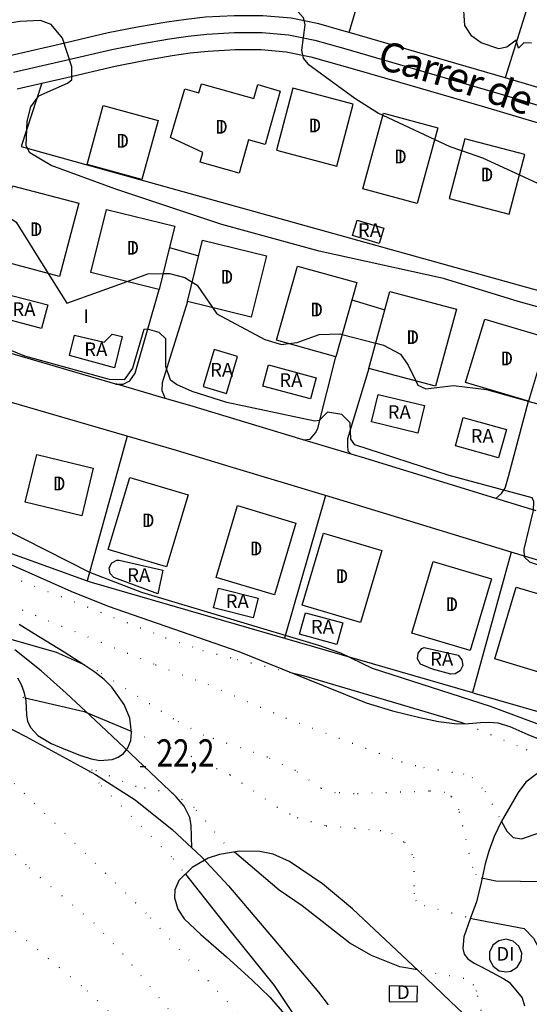
# Model space of a CAD drawing. Extents: x 459277 to 461587, y 4601523 to 4603838.
# Drawn here: x 461055 to 461148, y 4602599 to 4602779 of the extents above; entities that cross this region are included whole.
import ezdxf
from ezdxf.enums import TextEntityAlignment as Align

# ---------------------------------------------------------------- set-up
doc = ezdxf.new("R2010")
doc.units = 0
doc.header["$MEASUREMENT"] = 0
for name, pattern in [('DASHDOT', [10, 5, -2.5, 0, -2.5]), ('DOT', [2.5, 0, -2.5]), ('HIDDEN', [3.75, 2.5, -1.25])]:
    doc.linetypes.add(name, pattern=pattern)
for name, color, linetype in [('16', 7, 'CONTINUOUS'), ('23', 7, 'CONTINUOUS'), ('24', 7, 'CONTINUOUS'), ('25', 7, 'CONTINUOUS'), ('33', 7, 'CONTINUOUS'), ('36', 7, 'CONTINUOUS'), ('41', 7, 'CONTINUOUS'), ('43', 7, 'CONTINUOUS'), ('45', 7, 'CONTINUOUS'), ('53', 7, 'CONTINUOUS'), ('58', 7, 'CONTINUOUS'), ('62', 7, 'CONTINUOUS'), ('8', 7, 'CONTINUOUS'), ('9', 7, 'CONTINUOUS'), ('CONSTRUCTION_CLASS', 7, 'CONTINUOUS')]:
    doc.layers.add(name, color=color, linetype=linetype)
doc.styles.add('114', font='SAS')
doc.styles.add('34', font='ROM')

# ---------------------------------------------------------------- blocks, each defined once
blk = doc.blocks.new('COTA')
at = {"layer": '8', "color": 46, "linetype": 'Continuous'}
blk.add_line((-0.5, 0), (0.5, 0), dxfattribs=at)

msp = doc.modelspace()

# ---------------------------------------------------------------- linework, layer by layer
at = {"layer": '16', "color": 97, "linetype": 'Continuous'}
msp.add_polyline3d([(461042.93, 4602654.35, 23.44), (461055.83, 4602647.75, 21.48), (461068.56, 4602640.79, 19.62), (461075.84, 4602636.15, 18.87), (461082.64, 4602630.76, 18.34), (461086.22, 4602627.4, 18.05), (461087.97, 4602625.76, 17.91), (461092.91, 4602620.42, 17.55), (461101.16, 4602610.69, 17.05), (461109.41, 4602600.96, 16.55), (461111.21, 4602598.63, 16.23)], dxfattribs=at)
at = {"layer": '23', "color": 129, "linetype": 'Continuous'}
for points in [[(461116.49, 4602742.33, 63.22), (461121.37, 4602740.89, 63.26), (461120.54, 4602738.07, 63.26), (461115.66, 4602739.51, 63.22), (461116.49, 4602742.33, 63.22)], [(461051.77, 4602728.93, 52.66), (461059.85, 4602726.81, 52.66), (461058.72, 4602722.5, 52.66), (461050.64, 4602724.62, 52.66), (461051.77, 4602728.93, 52.66)], [(461072.05, 4602715.29, 52.74), (461063.81, 4602717.57, 52.74), (461064.73, 4602721.25, 52.74), (461070.17, 4602720.01, 52.74), (461071.65, 4602721.45, 52.74), (461073.45, 4602721.05, 52.74), (461072.05, 4602715.29, 52.74)], [(461090.33, 4602718.65, 53.42), (461088.29, 4602711.85, 53.42), (461092.57, 4602710.57, 53.42), (461094.61, 4602717.37, 53.42), (461090.33, 4602718.65, 53.42)], [(461100.29, 4602715.85, 54.1), (461109.01, 4602713.49, 54.1), (461107.96, 4602709.6, 54.1), (461099.24, 4602711.96, 54.1), (461100.29, 4602715.85, 54.1)], [(461120.33, 4602710.41, 54.46), (461128.81, 4602708.37, 54.46), (461127.6, 4602703.35, 54.46), (461119.12, 4602705.39, 54.46), (461120.33, 4602710.41, 54.46)], [(461135.93, 4602706.21, 54.7), (461143.85, 4602704.01, 54.7), (461142.4, 4602698.8, 54.7), (461134.48, 4602701, 54.7), (461135.93, 4602706.21, 54.7)], [(461072.93, 4602680.09, 45.42), (461080.93, 4602678.21, 45.42), (461080.01, 4602673.93, 45.42), (461071.97, 4602676.89, 45.42), (461071.26, 4602677.64, 45.42), (461071.11, 4602678.66, 45.42), (461071.58, 4602679.59, 45.42), (461072.5, 4602680.07, 45.42), (461072.93, 4602680.09, 45.42)], [(461091.13, 4602674.93, 46.58), (461098.37, 4602673.09, 46.58), (461097.46, 4602669.51, 46.58), (461090.22, 4602671.35, 46.58), (461091.13, 4602674.93, 46.58)], [(461107.01, 4602670.45, 46.58), (461113.85, 4602668.61, 46.58), (461112.79, 4602664.65, 46.58), (461105.95, 4602666.49, 46.58), (461107.01, 4602670.45, 46.58)], [(461128.77, 4602664.09, 47.02), (461134.97, 4602662.65, 47.02), (461135.69, 4602661.84, 47.02), (461135.84, 4602660.77, 47.02), (461135.37, 4602659.79, 47.02), (461134.44, 4602659.23, 47.02), (461133.65, 4602659.21, 47.02), (461130.27, 4602660.1, 47.02), (461128.09, 4602661.05, 47.02), (461127.57, 4602661.98, 47.02), (461127.65, 4602663.04, 47.02), (461128.32, 4602663.87, 47.02), (461128.77, 4602664.09, 47.02)]]:
    msp.add_polyline3d(points, dxfattribs=at)
at = {"layer": '24', "color": 130, "linetype": 'Continuous'}
for points in [[(461088.01, 4602767.33, 65.62), (461097.57, 4602764.61, 65.58), (461098.3, 4602767.16, 65.58), (461102.42, 4602765.99, 65.58), (461099.63, 4602756.22, 65.58), (461096.62, 4602757.07, 65.58), (461094.88, 4602750.93, 65.58), (461087.72, 4602752.97, 65.58), (461088.22, 4602754.73, 65.58), (461082.33, 4602757.49, 65.58), (461084.97, 4602766.41, 65.58), (461087.53, 4602765.65, 65.58), (461088.01, 4602767.33, 65.62)], [(461101.73, 4602755.13, 66.78), (461112.77, 4602752.21, 66.3), (461115.77, 4602763.61, 66.04), (461104.73, 4602766.53, 66.52), (461101.73, 4602755.13, 66.78)], [(461070.01, 4602763.33, 65.9), (461080.05, 4602760.57, 65.82), (461077.08, 4602749.77, 65.66), (461067.04, 4602752.53, 65.74), (461070.01, 4602763.33, 65.9)], [(461121.33, 4602761.93, 67.26), (461131.29, 4602759.25, 66.66), (461127.51, 4602745.39, 65.87), (461117.55, 4602748.07, 66.47), (461121.33, 4602761.93, 67.26)], [(461133.33, 4602746.33, 67.38), (461144.33, 4602743.45, 67.22), (461147.2, 4602754.37, 67.7), (461136.2, 4602757.25, 67.86), (461133.33, 4602746.33, 67.38)], [(461053.01, 4602747.21, 56.29), (461053.39, 4602748.64, 56.46), (461065.53, 4602745.44, 56.56), (461062.01, 4602732.04, 54.96), (461049.87, 4602735.24, 54.86), (461053.01, 4602747.21, 56.29)], [(461082.15, 4602737.39, 57.79), (461080.24, 4602729.66, 57.41), (461079.71, 4602729.79, 57.42), (461067.72, 4602732.74, 57.61), (461070.57, 4602744.29, 58.18), (461083.09, 4602741.21, 57.98), (461082.15, 4602737.39, 57.79)], [(461088.17, 4602738.69, 58.74), (461099.89, 4602735.81, 58.7), (461097.12, 4602724.58, 57.14), (461085.4, 4602727.46, 57.18), (461088.17, 4602738.69, 58.74)], [(461105.57, 4602733.93, 58.98), (461116.45, 4602730.93, 58.3), (461112.58, 4602717.33, 56.33), (461101.7, 4602720.33, 57.01), (461105.57, 4602733.93, 58.98)], [(461122.49, 4602729.29, 59.42), (461134.69, 4602726.05, 58.7), (461130.85, 4602711.94, 57.17), (461118.65, 4602715.18, 57.89), (461122.49, 4602729.29, 59.42)], [(461150.43, 4602717.58, 58.5), (461149.37, 4602714.09, 57.9), (461147.89, 4602709.19, 57.06), (461136.37, 4602712.59, 57.58), (461139.89, 4602724.21, 59.58), (461151.41, 4602720.81, 59.06), (461150.43, 4602717.58, 58.5)], [(461066.05, 4602688.17, 50.22), (461055.69, 4602690.69, 50.3), (461057.81, 4602699.42, 50.3), (461068.17, 4602696.9, 50.3), (461066.05, 4602688.17, 50.22)], [(461070.93, 4602682.05, 48.9), (461074.85, 4602695.21, 48.9), (461085.53, 4602692.03, 48.9), (461081.61, 4602678.87, 48.9), (461070.93, 4602682.05, 48.9)], [(461090.69, 4602676.89, 48.9), (461094.61, 4602690.05, 48.9), (461105.29, 4602686.87, 48.9), (461101.37, 4602673.71, 48.9), (461090.69, 4602676.89, 48.9)], [(461106.41, 4602671.85, 49.18), (461110.33, 4602685.01, 49.18), (461121.01, 4602681.83, 49.18), (461117.09, 4602668.67, 49.18), (461106.41, 4602671.85, 49.18)], [(461126.53, 4602666.69, 49.9), (461130.45, 4602679.85, 49.9), (461141.13, 4602676.67, 49.9), (461137.21, 4602663.51, 49.9), (461126.53, 4602666.69, 49.9)], [(461141.69, 4602661.97, 51.14), (461145.61, 4602675.13, 51.14), (461156.29, 4602671.95, 51.14), (461152.37, 4602658.79, 51.14), (461141.69, 4602661.97, 51.14)], [(461122.35, 4602599.25, 19.79), (461127.5, 4602599.17, 19.79), (461127.54, 4602602.01, 19.79), (461122.39, 4602602.09, 19.79), (461122.35, 4602599.25, 19.79)]]:
    msp.add_polyline3d(points, dxfattribs=at)
at = {"layer": '25', "color": 244, "linetype": 'Continuous'}
for points in [[(461143.59, 4602768.42, 67.01), (461115.04, 4602776.72, 65.6), (461124.85, 4602810.05, 77.74), (461154.09, 4602801.97, 79.42), (461143.59, 4602768.42, 67.01)], [(461058.75, 4602767.44, 59.18), (461063.32, 4602768.49, 59.81), (461072.21, 4602770.56, 61.07), (461077.42, 4602771.59, 61.81), (461082.64, 4602772.5, 62.55), (461085.94, 4602772.97, 63.12), (461089.21, 4602773.32, 63.63), (461094.13, 4602773.59, 63.94), (461098.95, 4602773.58, 64.19), (461103.5, 4602773.18, 64.73), (461108.01, 4602772.27, 65.23), (461116.03, 4602770, 65.82), (461118.74, 4602769.22, 65.97), (461124.26, 4602767.63, 66.27), (461139.85, 4602763.07, 66.92), (461155.4, 4602758.44, 67.63)], [(461054.23, 4602766.4, 58.55), (461058.75, 4602767.44, 59.18)], [(461149.28, 4602689.13, 50.01), (461141.92, 4602691.38, 49.72), (461117.88, 4602698.75, 48.76), (461115.41, 4602699.49, 48.68), (461106.63, 4602702.13, 48.41), (461085.83, 4602708.38, 47.75), (461081.36, 4602709.68, 47.65), (461072.46, 4602712.28, 47.46), (461072.31, 4602712.32, 47.46), (461067.73, 4602713.66, 47.36), (461049.69, 4602718.92, 46.99)], [(461159.58, 4602677.07, 50.74), (461147.31, 4602680.74, 50.03), (461144.7, 4602681.54, 49.93), (461115.37, 4602690.52, 48.76), (461110.71, 4602691.92, 48.61), (461093.23, 4602697.18, 48.06), (461083.39, 4602700.14, 47.75), (461074.4, 4602702.76, 47.56), (461065.33, 4602705.4, 47.36), (461047.27, 4602710.66, 46.99)], [(461014.63, 4602695.22, 41.91), (461067.04, 4602676.29, 42.03)], [(461067.04, 4602676.29, 42.03), (461067.79, 4602676.02, 42.03), (461103.22, 4602665.78, 44.23), (461137.6, 4602655.84, 46.37), (461137.95, 4602655.74, 46.39), (461173.14, 4602645.57, 48.08)]]:
    msp.add_polyline3d(points, dxfattribs=at)
at = {"layer": '33', "color": 146, "linetype": 'Continuous'}
for p, q in [((461082.13, 4602737.32, 51.76), (461087.46, 4602735.83, 51.8)), ((461115.54, 4602727.72, 52.83), (461121.57, 4602725.91, 52.91)), ((461074.4, 4602702.76, 47.56), (461067.04, 4602676.29, 42.03)), ((461110.71, 4602691.92, 48.61), (461103.22, 4602665.78, 44.23)), ((461144.7, 4602681.54, 49.93), (461137.6, 4602655.84, 46.37))]:
    msp.add_line(p, q, dxfattribs=at)
for points in [[(461058.75, 4602767.44, 59.18), (461054.97, 4602755.85, 59.46), (461187.85, 4602718.85, 62.66), (461189.05, 4602722.29, 62.82), (461193.65, 4602721.53, 63.5)], [(461072.31, 4602712.32, 47.46), (461073.66, 4602712.33, 47.63), (461074.85, 4602712.94, 47.86), (461075.84, 4602714.33, 48.06), (461080.24, 4602729.66, 50.3)], [(461085.4, 4602727.46, 50.25), (461080.82, 4602712.56, 48.22), (461080.71, 4602711.17, 48.13), (461081.36, 4602709.68, 47.65)], [(461106.63, 4602702.13, 48.41), (461107.88, 4602702.25, 48.74), (461108.94, 4602703.47, 48.94), (461109.29, 4602704.23, 48.98), (461112.58, 4602717.33, 50.92)], [(461118.65, 4602715.18, 51.47), (461114.73, 4602702.28, 49.98), (461114.73, 4602701.09, 50.02), (461114.78, 4602700.1, 49.54), (461115.41, 4602699.49, 48.68)], [(461141.92, 4602691.38, 49.72), (461142.92, 4602692.29, 49.76), (461143.62, 4602693.27, 49.79), (461144.2, 4602695.37, 49.82), (461147.89, 4602709.19, 51.8)]]:
    msp.add_polyline3d(points, dxfattribs=at)
at = {"layer": '36', "color": 153, "linetype": 'Continuous'}
msp.add_polyline3d([(461144.64, 4602604.81, 23.04), (461145.81, 4602605.54, 23.04), (461146.52, 4602606.72, 23.04), (461146.64, 4602608.09, 23.04), (461146.13, 4602609.37, 23.04), (461145.1, 4602610.29, 23.04), (461143.77, 4602610.65, 23.04), (461142.42, 4602610.38, 23.04), (461141.33, 4602609.54, 23.04), (461140.73, 4602608.3, 23.04), (461140.75, 4602606.92, 23.04), (461141.38, 4602605.7, 23.04), (461142.49, 4602604.88, 23.04), (461143.85, 4602604.65, 23.04), (461144.64, 4602604.81, 23.04)], dxfattribs=at)
at = {"layer": '41', "color": 168, "linetype": 'Continuous'}
for points in [[(461115.04, 4602776.72, 65.6), (461113.72, 4602777.1, 65.53), (461109.47, 4602778.3, 65.23), (461104.39, 4602779.33, 64.73), (461099.23, 4602779.78, 64.19), (461093.96, 4602779.79, 63.94), (461088.71, 4602779.5, 63.63), (461085.18, 4602779.12, 63.12), (461081.67, 4602778.62, 62.55), (461076.28, 4602777.69, 61.81), (461070.91, 4602776.62, 61.07), (461061.92, 4602774.53, 59.81), (461052.91, 4602772.46, 58.55)], [(461311.03, 4602762.09, 66.28), (461302.07, 4602761.14, 67.51), (461287.92, 4602759.5, 68.8), (461273.75, 4602757.78, 69.87), (461260.77, 4602756.32, 70.82), (461247.79, 4602754.86, 71.71), (461242.93, 4602754.29, 71.75), (461238.07, 4602753.7, 71.51), (461231.31, 4602752.9, 70.98), (461224.55, 4602752.1, 70.47), (461220.48, 4602751.74, 70.32), (461214.33, 4602751.55, 70.4), (461208.19, 4602751.62, 70.35), (461204.54, 4602751.87, 70.08), (461200.91, 4602752.34, 69.79), (461192.96, 4602753.87, 69.49), (461185.11, 4602755.86, 69.27), (461171.15, 4602760.13, 68.48), (461157.19, 4602764.38, 67.63), (461145.05, 4602767.99, 67.08), (461143.59, 4602768.42, 67.01)]]:
    msp.add_polyline3d(points, dxfattribs=at)
at = {"layer": '43', "color": 170, "linetype": 'Continuous'}
msp.add_polyline3d([(461053.57, 4602769.43, 58.55), (461062.62, 4602771.51, 59.81), (461071.56, 4602773.59, 61.07), (461076.85, 4602774.64, 61.81), (461082.16, 4602775.56, 62.55), (461085.56, 4602776.05, 63.12), (461088.96, 4602776.41, 63.63), (461094.05, 4602776.69, 63.94), (461099.09, 4602776.68, 64.19), (461103.95, 4602776.26, 64.73), (461108.74, 4602775.29, 65.23), (461113.97, 4602773.81, 65.61), (461142.9, 4602765.4, 67.02), (461156.3, 4602761.41, 67.63)], dxfattribs=at)
at = {"layer": '45', "color": 138, "linetype": 'Continuous'}
msp.add_polyline3d([(461086.22, 4602627.4, 18.05), (461086.16, 4602629.46, 18.42), (461086.09, 4602631.52, 18.78), (461085.83, 4602632.96, 19.02), (461084.82, 4602634.99, 19.36), (461083.36, 4602636.71, 19.74), (461078.59, 4602641.26, 21.14), (461073.81, 4602645.76, 22.67), (461068.51, 4602650.74, 24.4), (461063.2, 4602655.72, 26.13), (461058.65, 4602659.82, 27.55), (461053.79, 4602663.64, 28.72)], dxfattribs=at)
at = {"layer": '53', "color": 220, "linetype": 'Continuous'}
for points in [[(461043.88, 4602683.29, 39.23), (461057.34, 4602677.36, 39.25), (461064.07, 4602674.38, 39.25), (461070.88, 4602671.65, 39.23), (461082.86, 4602667.49, 39.16), (461094.84, 4602663.33, 39.11), (461106.46, 4602658.61, 39.34), (461118.12, 4602653.93, 39.63), (461123, 4602652.45, 39.64), (461127.96, 4602651.25, 39.63), (461131.38, 4602650.51, 39.67), (461134.8, 4602650.09, 39.83), (461136.95, 4602650.17, 40.59), (461139.08, 4602650.33, 41.47), (461140.68, 4602650.38, 41.73), (461142.28, 4602650.25, 41.91), (461144.49, 4602649.58, 42.07), (461147.74, 4602648.15, 42.29), (461151.04, 4602646.81, 42.47), (461161.06, 4602643.8, 42.89), (461171.08, 4602640.73, 42.99), (461176.53, 4602638.74, 42.68), (461181.92, 4602636.53, 42.27), (461182.6, 4602636.2, 42.26)], [(461054.32, 4602658.49, 23.51), (461054.96, 4602657.27, 23.2), (461055.44, 4602655.93, 22.99), (461055.8, 4602654.32, 22.87), (461055.92, 4602651.77, 22.69), (461056.15, 4602650.53, 22.6), (461056.72, 4602649.37, 22.51), (461058.05, 4602647.96, 22.37), (461060.47, 4602646.5, 22.16), (461063.08, 4602645.41, 21.95), (461065.7, 4602644.34, 21.79), (461067.79, 4602643.67, 21.73), (461069.37, 4602643.39, 21.71), (461071.65, 4602643.54, 21.75), (461072.72, 4602643.96, 21.8), (461073.72, 4602644.65, 21.87), (461074.47, 4602645.55, 22.03), (461075.04, 4602647.06, 22.55), (461075.16, 4602648.53, 23.31), (461074.84, 4602651.13, 25), (461073.84, 4602653.61, 26.71), (461071.57, 4602656.81, 29.17), (461070.18, 4602658.24, 30.31), (461068.48, 4602659.57, 31.31), (461066.46, 4602660.91, 32.05), (461062.86, 4602663.2, 32.48), (461057.37, 4602666.58, 32.14), (461054.63, 4602668.28, 32.01)], [(461149.39, 4602640.94, 38.74), (461147.4, 4602639.43, 37.89), (461145.98, 4602637.53, 36.96), (461142.88, 4602632.13, 34.57), (461141.61, 4602629.43, 33.33), (461140.6, 4602626.78, 32.04), (461139.94, 4602624.46, 30.57), (461139.18, 4602621.02, 27.83), (461138.34, 4602617.52, 25.42), (461137.21, 4602614.36, 23.9), (461136.05, 4602611.09, 22.5), (461135.83, 4602608.97, 21.66), (461136.1, 4602607.93, 21.29), (461136.76, 4602607.05, 21.02), (461137.93, 4602606.26, 20.87), (461139.14, 4602605.63, 20.86), (461141.25, 4602604.52, 20.84), (461143.36, 4602603.42, 20.83), (461144.32, 4602602.78, 20.72), (461146.74, 4602599.94, 19.81), (461147.17, 4602598.46, 19.32)], [(461139.38, 4602593.75, 19.3), (461133.55, 4602599.3, 19.54), (461127.72, 4602604.86, 19.81), (461121.7, 4602610.53, 20.32), (461115.67, 4602616.2, 20.67), (461110.13, 4602620.8, 20.67), (461104.1, 4602624.88, 20.67), (461101.13, 4602626.2, 20.67), (461098.7, 4602626.69, 20.67), (461094.96, 4602626.75, 20.67), (461091.31, 4602626.16, 20.67), (461089.2, 4602625.47, 20.67), (461086.29, 4602623.8, 20.67), (461083.84, 4602621.39, 20.67), (461083.11, 4602619.69, 20.67), (461083.06, 4602618.25, 20.67), (461083.63, 4602616.12, 20.67), (461084.81, 4602614.38, 20.67), (461087.86, 4602611.52, 20.47), (461092.6, 4602607.43, 19.73), (461097.23, 4602603.21, 19.08), (461100.49, 4602600.02, 18.89), (461103.52, 4602596.55, 18.88)]]:
    msp.add_polyline3d(points, dxfattribs=at)
at = {"layer": '9', "color": 54, "linetype": 'Continuous'}
for p, q in [((461146.21, 4602750.62, 65), (461151.22, 4602748.3, 65)), ((461113.73, 4602721.38, 55), (461119.91, 4602719.82, 55))]:
    msp.add_line(p, q, dxfattribs=at)
for points in [[(461068.58, 4602786.03, 65), (461071.12, 4602784.88, 65), (461074.85, 4602784.34, 65), (461088.73, 4602784.33, 65), (461096.57, 4602783.35, 65), (461101.05, 4602782.45, 65), (461105.62, 4602780.53, 65), (461106.6, 4602779.45, 65), (461106.91, 4602778.11, 65), (461106.28, 4602773.45, 65), (461106.59, 4602772.02, 65), (461107.46, 4602770.97, 65), (461116.06, 4602764.66, 65), (461120.42, 4602761.95, 65), (461121.23, 4602761.57, 65)], [(461148.41, 4602774.77, 70), (461147.05, 4602774.81, 70), (461146.03, 4602773.86, 70), (461145.62, 4602775.29, 70), (461143.91, 4602774.02, 70), (461142.46, 4602773.69, 70), (461139.23, 4602774.81, 70), (461137.48, 4602776.05, 70), (461136.2, 4602778.01, 70), (461135.93, 4602782.49, 70)], [(461170.28, 4602720.74, 60), (461145.98, 4602727.47, 60), (461132.3, 4602731.65, 60), (461109.52, 4602736.66, 60), (461091.73, 4602741.55, 60), (461072.1, 4602748.06, 60), (461060.48, 4602752.37, 60), (461056.55, 4602754.64, 60), (461055.87, 4602755.94, 60), (461056.09, 4602760.47, 60), (461056.74, 4602763.12, 60), (461058.18, 4602765.1, 60), (461063.45, 4602767.4, 60), (461064.25, 4602768.04, 60), (461064.23, 4602770.4, 60), (461062.51, 4602775.68, 60), (461060.49, 4602778.18, 60), (461058.52, 4602778.92, 60), (461054.74, 4602778.75, 60), (461040.44, 4602776.41, 60)], [(461130.71, 4602757.12, 65), (461133.46, 4602755.83, 65), (461135.63, 4602755.08, 65)], [(461059.9, 4602732.6, 55), (461063.31, 4602727.12, 55), (461069.12, 4602729.19, 55), (461074.38, 4602731.1, 55)], [(461080.96, 4602732.56, 55), (461082.14, 4602732.6, 55), (461084.93, 4602731.81, 55), (461086.27, 4602730.99, 55)], [(461090.03, 4602726.32, 55), (461090.8, 4602725.2, 55), (461099.59, 4602720.49, 55), (461102.67, 4602719.54, 55), (461103.93, 4602719.72, 55)], [(461127.26, 4602712.89, 55), (461127.63, 4602712.14, 55), (461129.08, 4602711.42, 55), (461134.14, 4602712.06, 55), (461140.17, 4602711.31, 55), (461158.69, 4602706.15, 55), (461166.49, 4602702.13, 55), (461170.79, 4602700.91, 55), (461170.84, 4602700.89, 55)], [(461052.12, 4602700.36, 45), (461052.54, 4602697.91, 45), (461051.02, 4602687.22, 45), (461051.39, 4602686.03, 45), (461067.47, 4602677.89, 45), (461077.01, 4602674.23, 45), (461109.58, 4602664.43, 45), (461113.44, 4602663.1, 45), (461119.24, 4602660.28, 45), (461140.88, 4602653.34, 45), (461162.72, 4602645.21, 45), (461181, 4602639.08, 45), (461185.05, 4602638.02, 45), (461190.92, 4602637.41, 45), (461196.83, 4602637.34, 45)], [(461066.38, 4602660.96, 30), (461061.45, 4602663.16, 30), (461041.8, 4602668.76, 30), (461018.16, 4602674.05, 30), (461015.04, 4602674.89, 30)], [(461104.08, 4602659.58, 40), (461106.59, 4602658.97, 40), (461135.51, 4602650.41, 40), (461136.15, 4602650.14, 40)], [(461142.94, 4602632.23, 35), (461143.92, 4602630.42, 35), (461145.05, 4602629.3, 35), (461146.57, 4602629.01, 35), (461155.74, 4602632.15, 35), (461157.63, 4602632.43, 35), (461160.33, 4602630.5, 35), (461160.94, 4602629.86, 35)], [(461127.56, 4602605.01, 20), (461124.31, 4602605.6, 20), (461119.13, 4602607.67, 20), (461115.17, 4602609.95, 20), (461106.42, 4602616.79, 20), (461102.19, 4602619.63, 20), (461094.06, 4602626.6, 20)], [(461085.04, 4602622.57, 20), (461093.48, 4602611.87, 20), (461101.28, 4602602.19, 20), (461105.95, 4602595.2, 20), (461109.57, 4602588.19, 20)], [(461190.6, 4602604.99, 30), (461188.39, 4602605.73, 30), (461175.72, 4602607.99, 30), (461165.07, 4602607.35, 30), (461162.34, 4602607.62, 30), (461161.29, 4602608.09, 30), (461159.2, 4602610.52, 30), (461155.02, 4602618.43, 30), (461153.72, 4602620.03, 30), (461150.94, 4602621.15, 30), (461141.89, 4602621.25, 30), (461139.55, 4602621.75, 30), (461139.36, 4602621.85, 30)]]:
    msp.add_polyline3d(points, dxfattribs=at)
at = {"layer": '9', "color": 50, "linetype": 'Continuous'}
for points in [[(461113.72, 4602706.77, 50), (461111.07, 4602707.2, 50), (461109.56, 4602705.67, 50), (461108.74, 4602705.5, 50), (461092.64, 4602708.95, 50), (461086.26, 4602710.98, 50), (461083.4, 4602712.23, 50), (461082.32, 4602713.04, 50), (461081.44, 4602715.53, 50), (461081.47, 4602720.6, 50), (461080.24, 4602721.78, 50), (461078.08, 4602722.38, 50), (461077.42, 4602722.3, 50), (461075.34, 4602715.23, 50), (461073.86, 4602713.12, 50), (461071.16, 4602713.14, 50), (461055.64, 4602717.45, 50), (461049.93, 4602719.77, 50)], [(461186.34, 4602663.99, 50), (461186.94, 4602664.52, 50), (461188.94, 4602666.82, 50), (461187.16, 4602667.93, 50), (461176.11, 4602671.6, 50), (461151.92, 4602678.38, 50), (461148.1, 4602679.71, 50), (461147.14, 4602680.62, 50), (461147.1, 4602682.1, 50), (461148.77, 4602689.14, 50), (461148.87, 4602690.82, 50), (461148.55, 4602691.49, 50), (461133.35, 4602695.55, 50), (461116.09, 4602701.22, 50), (461115.35, 4602702.23, 50), (461115.22, 4602705.23, 50), (461113.72, 4602706.77, 50)], [(461055.68, 4602654.87, 25), (461066.5, 4602652.36, 25), (461075.13, 4602648.74, 25)], [(461137.27, 4602614.53, 25), (461137.77, 4602614.39, 25), (461147.08, 4602612.61, 25), (461148.8, 4602610.81, 25), (461152.71, 4602603.56, 25), (461154.47, 4602602.54, 25), (461156.63, 4602602.42, 25), (461174.08, 4602604.55, 25), (461179.89, 4602603.98, 25), (461187.54, 4602602.14, 25), (461194.44, 4602599.45, 25), (461199.56, 4602596.25, 25), (461212.72, 4602586.43, 25), (461215.81, 4602583.85, 25)]]:
    msp.add_polyline3d(points, dxfattribs=at)
at = {"layer": '9', "color": 56, "linetype": 'DOT'}
for points in [[(461038.05, 4602682.92, 40), (461081.42, 4602665.86, 40), (461088.22, 4602663.52, 40), (461094.5, 4602661.89, 40), (461104.08, 4602659.58, 40)], [(461000, 4602675.54, 30), (461001.27, 4602673.5, 30), (461005.34, 4602668.89, 30), (461016.85, 4602659.43, 30), (461035.39, 4602644.44, 30), (461056.43, 4602623.7, 30), (461068.25, 4602613.65, 30), (461073.54, 4602608, 30), (461095.81, 4602581.08, 30), (461097, 4602578.49, 30), (461096.77, 4602570.17, 30), (461094.97, 4602556.21, 30), (461094.26, 4602552.45, 30), (461092.71, 4602548.45, 30), (461080.91, 4602525.02, 30), (461078.96, 4602517.61, 30)], [(461043.13, 4602675.9, 35), (461079.57, 4602660.92, 35), (461089.19, 4602657.29, 35), (461103.44, 4602651.15, 35), (461124.64, 4602643.15, 35), (461128.7, 4602642.07, 35), (461135.97, 4602640.92, 35), (461137.58, 4602640.29, 35), (461139.95, 4602637.7, 35), (461142.94, 4602632.23, 35)], [(461074.36, 4602524.38, 35), (461076.12, 4602528.95, 35), (461086.42, 4602550.12, 35), (461087.94, 4602555.46, 35), (461088.71, 4602564.38, 35), (461088.03, 4602572.48, 35), (461087.37, 4602576.58, 35), (461086.74, 4602578.22, 35), (461079.56, 4602588, 35), (461072.8, 4602595.77, 35), (461066.04, 4602602.1, 35), (461051.62, 4602613.96, 35), (461043.02, 4602622.48, 35), (461029.29, 4602637.62, 35), (461003.48, 4602660.26, 35), (461000, 4602663.7, 35)], [(461132.51, 4602637.49, 30), (461129.67, 4602637.76, 30), (461115.93, 4602637.27, 30), (461112.5, 4602637.48, 30), (461109.87, 4602638.29, 30), (461105.2, 4602641.52, 30), (461100.06, 4602643.98, 30), (461088.39, 4602648, 30), (461082.91, 4602650.94, 30), (461068.96, 4602659.81, 30), (461066.38, 4602660.96, 30)], [(461136.15, 4602650.14, 40), (461147.47, 4602645.37, 40), (461154.11, 4602641.71, 40)], [(461094.06, 4602626.6, 20), (461092.14, 4602628.25, 20), (461086.65, 4602634.75, 20), (461082.79, 4602637.35, 20), (461076.02, 4602638.59, 20), (461068.77, 4602641.47, 20), (461067.93, 4602641.64, 20), (461067.57, 4602641.31, 20), (461069.63, 4602638.76, 20), (461082.81, 4602625.4, 20), (461085.04, 4602622.57, 20)], [(461139.36, 4602621.85, 30), (461138.3, 4602622.41, 30), (461137.66, 4602623.76, 30), (461135.15, 4602634.4, 30), (461133.77, 4602636.77, 30), (461132.51, 4602637.49, 30)], [(461145.54, 4602595.65, 20), (461140.89, 4602594.51, 20), (461139.81, 4602595.09, 20), (461138.39, 4602601.08, 20), (461137.84, 4602602.21, 20), (461136.04, 4602603.46, 20), (461127.56, 4602605.01, 20)]]:
    msp.add_polyline3d(points, dxfattribs=at)
at = {"layer": '9', "color": 52, "linetype": 'DOT'}
for points in [[(461080.16, 4602502.58, 25), (461080.43, 4602504.58, 25), (461085.44, 4602518.18, 25), (461086.22, 4602521.69, 25), (461089.81, 4602529.55, 25), (461100.49, 4602550.39, 25), (461101.9, 4602556.87, 25), (461104.79, 4602578.51, 25), (461103.54, 4602582.66, 25), (461100.43, 4602588.5, 25), (461094.52, 4602597.24, 25), (461077.86, 4602615.41, 25), (461042.05, 4602650.64, 25), (461033.28, 4602658.64, 25), (461033.17, 4602658.88, 25), (461050.21, 4602656.14, 25), (461055.68, 4602654.87, 25)], [(461075.13, 4602648.74, 25), (461086.05, 4602644.16, 25), (461093.2, 4602640.76, 25), (461101.83, 4602634.84, 25), (461105.51, 4602632.92, 25), (461110.84, 4602631.42, 25), (461120.73, 4602630.58, 25), (461122.82, 4602630.03, 25), (461125.15, 4602628.41, 25), (461126.82, 4602625.69, 25), (461126.92, 4602619.04, 25), (461127.22, 4602617.75, 25), (461128.76, 4602616.85, 25), (461137.27, 4602614.53, 25)]]:
    msp.add_polyline3d(points, dxfattribs=at)
at = {"layer": 'CONSTRUCTION_CLASS', "color": 55, "linetype": 'Continuous'}
msp.add_line((461121.23, 4602761.57, 65), (461130.71, 4602757.12, 65), dxfattribs=at)
for points in [[(461135.63, 4602755.08, 65), (461139.44, 4602753.75, 65), (461146.21, 4602750.62, 65)], [(461052, 4602743.36, 55), (461054.05, 4602741.99, 55), (461059.9, 4602732.6, 55)], [(461074.38, 4602731.1, 55), (461078.18, 4602732.48, 55), (461080.96, 4602732.56, 55)], [(461086.27, 4602730.99, 55), (461087.21, 4602730.41, 55), (461090.03, 4602726.32, 55)], [(461103.93, 4602719.72, 55), (461105.52, 4602719.94, 55), (461109.52, 4602721.38, 55), (461113.31, 4602721.49, 55), (461113.73, 4602721.38, 55)], [(461119.91, 4602719.82, 55), (461121.31, 4602719.47, 55), (461124.42, 4602717.77, 55), (461125.85, 4602715.77, 55), (461127.26, 4602712.89, 55)]]:
    msp.add_polyline3d(points, dxfattribs=at)

# ---------------------------------------------------------------- block references
at = {"layer": '8', "color": 46, "linetype": 'Continuous'}
msp.add_blockref('COTA', (461077.27, 4602642.29, 22.19), dxfattribs=at)

# ---------------------------------------------------------------- texts
at = {"layer": '58', "color": 251, "linetype": 'DASHDOT', "style": '34'}
for s, p in [('D', (461091.64, 4602759.13)), ('I', (461091.64, 4602759.13)), ('D', (461108.75, 4602759.37)), ('I', (461108.75, 4602759.37)), ('D', (461073.55, 4602756.55)), ('I', (461073.55, 4602756.55)), ('D', (461124.42, 4602753.66)), ('I', (461124.42, 4602753.66)), ('D', (461140.27, 4602750.35)), ('I', (461140.27, 4602750.35)), ('D', (461057.7, 4602740.34)), ('I', (461057.7, 4602740.34)), ('D', (461075.4, 4602736.97)), ('I', (461075.4, 4602736.97)), ('D', (461092.64, 4602731.63)), ('I', (461092.64, 4602731.63)), ('I', (461066.89, 4602724.46)), ('D', (461109.08, 4602725.63)), ('I', (461109.08, 4602725.63)), ('D', (461126.67, 4602720.61)), ('I', (461126.67, 4602720.61)), ('D', (461143.89, 4602716.7)), ('I', (461143.89, 4602716.7)), ('D', (461061.93, 4602693.79)), ('I', (461061.93, 4602693.79)), ('D', (461078.23, 4602687.04)), ('I', (461078.23, 4602687.04)), ('D', (461097.99, 4602681.88)), ('I', (461097.99, 4602681.88)), ('D', (461113.71, 4602676.84)), ('I', (461113.71, 4602676.84)), ('D', (461133.83, 4602671.68)), ('I', (461133.83, 4602671.68)), ('DI', (461143.67, 4602607.65)), ('D', (461124.95, 4602600.63))]:
    msp.add_text(s, height=2.5, dxfattribs=at).set_placement(p, align=Align.MIDDLE)
at = {"layer": '58', "color": 251, "linetype": 'HIDDEN', "style": '34'}
for p in [(461118.76, 4602740.2), (461055.48, 4602725.71), (461068.64, 4602718.37), (461091.69, 4602714.61), (461104.36, 4602712.72), (461124.21, 4602706.88), (461139.4, 4602702.5), (461076.5, 4602677.01), (461094.54, 4602672.22), (461110.14, 4602667.55), (461131.98, 4602661.65)]:
    msp.add_text('RA', height=2.5, dxfattribs=at).set_placement(p, align=Align.MIDDLE)
at = {"layer": '62', "color": 7, "linetype": 'Continuous', "style": '114'}
for s, rotation, p in [('C', 346.6019, (461122.24, 4602769.56)), ('a', 344.1621, (461126.08, 4602768.54)), ('r', 344.1621, (461129.13, 4602767.67)), ('r', 344.1621, (461131.38, 4602767.03)), ('e', 340.795, (461134.23, 4602766.1)), ('r', 340.795, (461137.24, 4602765.06)), ('d', 340.795, (461141.86, 4602763.45)), ('e', 340.9566, (461145.72, 4602762.1))]:
    msp.add_text(s, height=5.32, rotation=rotation, dxfattribs=at).set_placement(p, align=Align.CENTER)
at = {"layer": '8', "color": 46, "linetype": 'DOT', "style": '34', "width": 0.800007}
msp.add_text('22,2', height=5, dxfattribs=at).set_placement((461079.76, 4602644.76, 22.19), align=Align.MIDDLE_LEFT)

doc.saveas('drawing.dxf')
